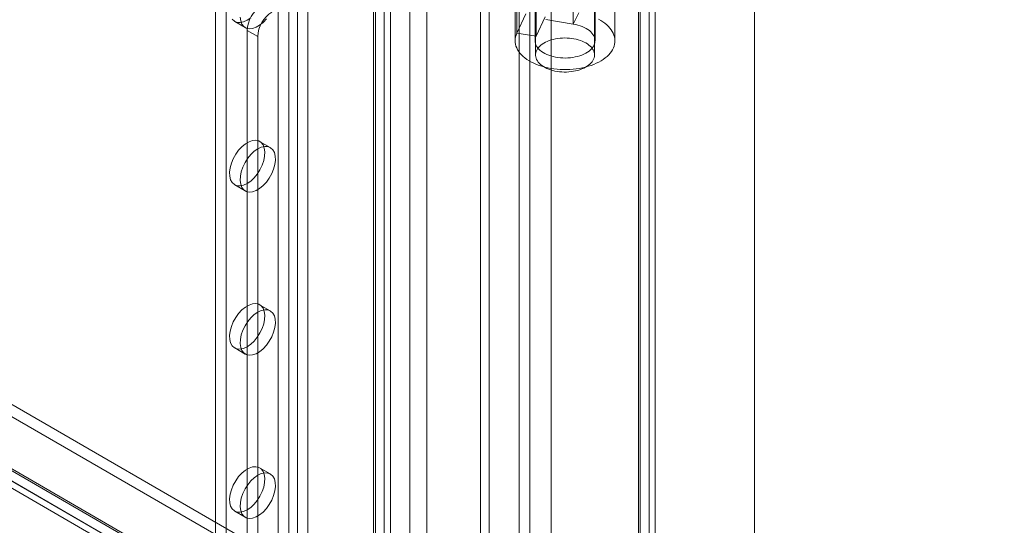
# Model space of a CAD drawing. Units: millimetres. Extents: x 63 to 4404, y -166 to 2804.
# Drawn here: x 3829 to 3977, y 1790 to 1866 of the extents above; entities that cross this region are included whole.
import ezdxf

# ---------------------------------------------------------------- set-up
doc = ezdxf.new("R2010")
doc.units = ezdxf.units.MM
doc.header["$LTSCALE"] = 2

msp = doc.modelspace()

# ---------------------------------------------------------------- linework, layer by layer
at = {"color": 7, "linetype": 'Continuous', "lineweight": 18}
for p, q in [((3939.83, 1500.52), (3939.83, 1987.51)), ((3939.83, 1497.58), (3939.83, 1987.51)), ((3923.98, 1979.06), (3923.98, 1499.11)), ((3922.39, 1978.14), (3922.39, 1498.19)), ((3922.65, 1498.15), (3922.65, 1977.45)), ((3924.9, 1498.15), (3924.9, 1977.45)), ((3922.39, 1498.1), (3922.39, 1976.76)), ((3923.98, 1497.18), (3923.98, 1975.84)), ((3909.29, 1551.96), (3909.29, 1971.34)), ((3909.29, 1550.49), (3909.29, 1969.87)), ((3898.68, 1522.81), (3898.68, 1963.74)), ((3899.95, 1523.55), (3899.95, 1964.48)), ((3888.07, 1539.71), (3888.07, 1959.09)), ((3890.62, 1539.71), (3890.62, 1959.09)), ((3906.93, 1931.32), (3906.93, 1860.58)), ((3915.78, 1860.58), (3915.78, 1931.32)), ((3868.3, 1920.54), (3868.3, 1528.6)), ((3869.89, 1919.62), (3869.89, 1527.68)), ((3871.16, 1919.62), (3871.16, 1527.68)), ((3872.75, 1920.54), (3872.75, 1528.6)), ((3884.2, 1913.93), (3884.2, 1521.99)), ((3858.86, 1912.64), (3858.86, 1525.6)), ((3882.61, 1913.01), (3882.61, 1521.07)), ((3882.61, 1912.28), (3882.61, 1520.34)), ((3882.88, 1520.7), (3882.88, 1912.64)), ((3885.13, 1520.7), (3885.13, 1912.64)), ((3860.45, 1911.72), (3860.45, 1524.68)), ((3884.2, 1911.36), (3884.2, 1519.42)), ((3912.6, 1865.23), (3912.6, 1885.43)), ((3904.11, 1863.85), (3904.11, 1884.06)), ((3903.86, 1882.94), (3903.86, 1862.73)), ((3906.86, 1882.94), (3906.86, 1862.73)), ((3907.01, 1863.4), (3907.01, 1883.61)), ((3915.86, 1862.73), (3915.86, 1882.94)), ((3918.86, 1862.73), (3918.86, 1882.94)), ((3906.05, 1626.95), (3906.05, 1871.91)), ((3904.46, 1626.03), (3904.46, 1870.99)), ((3905.47, 1866.78), (3904.11, 1863.85)), ((3908.37, 1866.33), (3907.01, 1863.4)), ((3912.6, 1865.23), (3913.43, 1866.89)), ((3861.75, 1865.61), (3863.34, 1864.69)), ((3908.48, 1865.91), (3912.6, 1865.23)), ((3865.22, 1863.35), (3863.63, 1864.26)), ((3863.63, 1864.26), (3863.63, 1546.43)), ((3865.22, 1863.35), (3865.22, 1545.51)), ((3907.01, 1863.4), (3904.11, 1863.85)), ((3739.44, 1859.42), (4086.13, 1659.28)), ((3739.44, 1857.58), (4086.13, 1657.44)), ((3730.89, 1854.37), (4077.02, 1654.56)), ((3730.99, 1854.62), (4076.55, 1655.13)), ((4077.75, 1654.44), (3731.06, 1854.58)), ((3729.4, 1853.7), (4074.96, 1654.21)), ((4077.75, 1652.6), (3731.06, 1852.74)), ((3729.77, 1852.42), (4075.89, 1652.61)), ((3867.09, 1846.69), (3865.5, 1847.61)), ((3861.75, 1841.11), (3863.34, 1840.19)), ((3867.09, 1822.19), (3865.5, 1823.11)), ((3861.75, 1816.61), (3863.34, 1815.7)), ((3867.09, 1797.7), (3865.5, 1798.61)), ((3861.75, 1792.12), (3863.34, 1791.2))]:
    msp.add_line(p, q, dxfattribs=at)
at = {"color": 7, "linetype": 'Continuous', "lineweight": 18, "flags": 128}
for points in [[(3862.57, 1866.25), (3862.65, 1865.69), (3862.84, 1865.21), (3863.12, 1864.85), (3863.49, 1864.62), (3863.93, 1864.52), (3864.43, 1864.56), (3864.95, 1864.74), (3865.49, 1865.05), (3866.01, 1865.47), (3866.51, 1866)], [(3863.63, 1865.79), (3864.16, 1866.16)], [(3861.38, 1865.94), (3861.71, 1865.64), (3862.11, 1865.47), (3862.58, 1865.44), (3863.09, 1865.55), (3863.63, 1865.79)], [(3916.36, 1865.96), (3916.71, 1865.76), (3917.03, 1865.56), (3917.34, 1865.34), (3917.61, 1865.12), (3917.87, 1864.88), (3918.09, 1864.63), (3918.29, 1864.38), (3918.46, 1864.12), (3918.6, 1863.85), (3918.71, 1863.58), (3918.79, 1863.31), (3918.84, 1863.03), (3918.86, 1862.75), (3918.84, 1862.47), (3918.8, 1862.2), (3918.73, 1861.92), (3918.62, 1861.65), (3918.49, 1861.38), (3918.32, 1861.12), (3918.13, 1860.86), (3917.91, 1860.62), (3917.66, 1860.38), (3917.38, 1860.15), (3917.08, 1859.93), (3916.76, 1859.73), (3916.41, 1859.53), (3916.05, 1859.35), (3915.66, 1859.18), (3915.26, 1859.03), (3914.84, 1858.89), (3914.41, 1858.77), (3913.96, 1858.67), (3913.5, 1858.58), (3913.03, 1858.51), (3912.56, 1858.45), (3912.08, 1858.42), (3911.6, 1858.4), (3911.12, 1858.4), (3910.64, 1858.42), (3910.16, 1858.45), (3909.69, 1858.51), (3909.22, 1858.58), (3908.76, 1858.67), (3908.32, 1858.77), (3907.88, 1858.89), (3907.46, 1859.03), (3907.06, 1859.18), (3906.67, 1859.35), (3906.3, 1859.53), (3905.96, 1859.72), (3905.64, 1859.93), (3905.34, 1860.15), (3905.06, 1860.38), (3904.81, 1860.61), (3904.59, 1860.86), (3904.4, 1861.12), (3904.23, 1861.38), (3904.1, 1861.65), (3903.99, 1861.92), (3903.92, 1862.19), (3903.87, 1862.47), (3903.86, 1862.75), (3903.88, 1863.03), (3903.92, 1863.3), (3904, 1863.58), (3904.11, 1863.85)], [(3912.6, 1865.23), (3912.96, 1865.16), (3913.3, 1865.07), (3913.64, 1864.97), (3913.95, 1864.85), (3914.25, 1864.72), (3914.53, 1864.57), (3914.79, 1864.41), (3915.02, 1864.24), (3915.22, 1864.06), (3915.4, 1863.87), (3915.55, 1863.67), (3915.68, 1863.46), (3915.77, 1863.25), (3915.83, 1863.03), (3915.86, 1862.82), (3915.85, 1862.6), (3915.82, 1862.38), (3915.75, 1862.17), (3915.66, 1861.96), (3915.53, 1861.75), (3915.37, 1861.55), (3915.19, 1861.36), (3914.98, 1861.18), (3914.74, 1861.01), (3914.48, 1860.86), (3914.2, 1860.71), (3913.89, 1860.58), (3913.57, 1860.47), (3913.24, 1860.37), (3912.89, 1860.29), (3912.53, 1860.22), (3912.16, 1860.17), (3911.79, 1860.14), (3911.41, 1860.13), (3911.03, 1860.14), (3910.66, 1860.16), (3910.29, 1860.2), (3909.93, 1860.27), (3909.58, 1860.34), (3909.24, 1860.44), (3908.91, 1860.55), (3908.6, 1860.67), (3908.31, 1860.81), (3908.05, 1860.97), (3907.8, 1861.13), (3907.59, 1861.31), (3907.39, 1861.5), (3907.23, 1861.7), (3907.09, 1861.9), (3906.99, 1862.11), (3906.91, 1862.32), (3906.87, 1862.54), (3906.86, 1862.76), (3906.88, 1862.97), (3906.93, 1863.19), (3907.01, 1863.4)], [(3914.49, 1862.39), (3914.73, 1862.24), (3914.94, 1862.08), (3915.14, 1861.91), (3915.31, 1861.74), (3915.45, 1861.55), (3915.57, 1861.36), (3915.67, 1861.16), (3915.73, 1860.96), (3915.77, 1860.76), (3915.78, 1860.56), (3915.77, 1860.36), (3915.72, 1860.16), (3915.65, 1859.96), (3915.55, 1859.76), (3915.42, 1859.57), (3915.27, 1859.39), (3915.09, 1859.21), (3914.89, 1859.05), (3914.67, 1858.89), (3914.42, 1858.74), (3914.16, 1858.61), (3913.88, 1858.49), (3913.58, 1858.38), (3913.27, 1858.28), (3912.95, 1858.2), (3912.62, 1858.14), (3912.28, 1858.09), (3911.93, 1858.05), (3911.58, 1858.03), (3911.23, 1858.03), (3910.87, 1858.05), (3910.53, 1858.08), (3910.18, 1858.12), (3909.85, 1858.18), (3909.52, 1858.26), (3909.21, 1858.35), (3908.91, 1858.46), (3908.62, 1858.58), (3908.36, 1858.71), (3908.11, 1858.85), (3907.88, 1859.01), (3907.67, 1859.17), (3907.49, 1859.34), (3907.33, 1859.53), (3907.2, 1859.71), (3907.09, 1859.91), (3907.01, 1860.11), (3906.96, 1860.31), (3906.93, 1860.51), (3906.94, 1860.71), (3906.97, 1860.91), (3907.03, 1861.11), (3907.12, 1861.31), (3907.23, 1861.5), (3907.37, 1861.69), (3907.53, 1861.87), (3907.72, 1862.04), (3907.93, 1862.2), (3908.17, 1862.35), (3908.42, 1862.5), (3908.69, 1862.62), (3908.98, 1862.74), (3909.29, 1862.84), (3909.6, 1862.93), (3909.93, 1863), (3910.27, 1863.06), (3910.61, 1863.1), (3910.96, 1863.13), (3911.31, 1863.14), (3911.67, 1863.13), (3912.02, 1863.11), (3912.36, 1863.07), (3912.7, 1863.02), (3913.03, 1862.95), (3913.35, 1862.87), (3913.66, 1862.77), (3913.95, 1862.65), (3914.23, 1862.53), (3914.49, 1862.39)], [(3863.63, 1841.3), (3864.16, 1841.67), (3864.67, 1842.15), (3865.14, 1842.72), (3865.55, 1843.36), (3865.88, 1844.04), (3866.11, 1844.73), (3866.25, 1845.41), (3866.28, 1846.04), (3866.2, 1846.61), (3866.01, 1847.08), (3865.73, 1847.44), (3865.36, 1847.68), (3864.92, 1847.78), (3864.42, 1847.74), (3863.9, 1847.56), (3863.36, 1847.25), (3862.83, 1846.82), (3862.34, 1846.29), (3861.9, 1845.68), (3861.53, 1845.02), (3861.25, 1844.33), (3861.06, 1843.64), (3860.98, 1842.98), (3861.01, 1842.38), (3861.14, 1841.86), (3861.38, 1841.44), (3861.71, 1841.14), (3862.11, 1840.97), (3862.58, 1840.94), (3863.09, 1841.05), (3863.63, 1841.3)], [(3865.22, 1846.5), (3864.69, 1846.13), (3864.17, 1845.65), (3863.7, 1845.08), (3863.3, 1844.44), (3862.97, 1843.76), (3862.73, 1843.07), (3862.6, 1842.39), (3862.57, 1841.76), (3862.65, 1841.19), (3862.84, 1840.72), (3863.12, 1840.36), (3863.49, 1840.12), (3863.93, 1840.02), (3864.43, 1840.06), (3864.95, 1840.24), (3865.49, 1840.55), (3866.01, 1840.98), (3866.51, 1841.51), (3866.95, 1842.11), (3867.32, 1842.78), (3867.6, 1843.47), (3867.79, 1844.15), (3867.87, 1844.81), (3867.84, 1845.42), (3867.71, 1845.94), (3867.47, 1846.36), (3867.14, 1846.66), (3866.73, 1846.83), (3866.26, 1846.86), (3865.75, 1846.75), (3865.22, 1846.5)], [(3863.63, 1816.8), (3864.16, 1817.17), (3864.67, 1817.65), (3865.14, 1818.22), (3865.55, 1818.86), (3865.88, 1819.54), (3866.11, 1820.23), (3866.25, 1820.91), (3866.28, 1821.55), (3866.2, 1822.11), (3866.01, 1822.59), (3865.73, 1822.95), (3865.36, 1823.18), (3864.92, 1823.28), (3864.42, 1823.24), (3863.9, 1823.06), (3863.36, 1822.75), (3862.83, 1822.33), (3862.34, 1821.8), (3861.9, 1821.19), (3861.53, 1820.53), (3861.25, 1819.84), (3861.06, 1819.15), (3860.98, 1818.49), (3861.01, 1817.89), (3861.14, 1817.36), (3861.38, 1816.94), (3861.71, 1816.64), (3862.11, 1816.47), (3862.58, 1816.44), (3863.09, 1816.55), (3863.63, 1816.8)], [(3865.22, 1822.01), (3864.69, 1821.64), (3864.17, 1821.15), (3863.7, 1820.58), (3863.3, 1819.94), (3862.97, 1819.26), (3862.73, 1818.57), (3862.6, 1817.89), (3862.57, 1817.26), (3862.65, 1816.69), (3862.84, 1816.22), (3863.12, 1815.86), (3863.49, 1815.62), (3863.93, 1815.52), (3864.43, 1815.56), (3864.95, 1815.74), (3865.49, 1816.05), (3866.01, 1816.48), (3866.51, 1817.01), (3866.95, 1817.62), (3867.32, 1818.28), (3867.6, 1818.97), (3867.79, 1819.66), (3867.87, 1820.32), (3867.84, 1820.92), (3867.71, 1821.44), (3867.47, 1821.86), (3867.14, 1822.16), (3866.73, 1822.33), (3866.26, 1822.36), (3865.75, 1822.25), (3865.22, 1822.01)], [(3863.63, 1792.3), (3864.16, 1792.68), (3864.67, 1793.16), (3865.14, 1793.73), (3865.55, 1794.37), (3865.88, 1795.05), (3866.11, 1795.74), (3866.25, 1796.42), (3866.28, 1797.05), (3866.2, 1797.62), (3866.01, 1798.09), (3865.73, 1798.45), (3865.36, 1798.69), (3864.92, 1798.79), (3864.42, 1798.75), (3863.9, 1798.57), (3863.36, 1798.26), (3862.83, 1797.83), (3862.34, 1797.3), (3861.9, 1796.69), (3861.53, 1796.03), (3861.25, 1795.34), (3861.06, 1794.65), (3860.98, 1793.99), (3861.01, 1793.39), (3861.14, 1792.87), (3861.38, 1792.45), (3861.71, 1792.15), (3862.11, 1791.98), (3862.58, 1791.95), (3863.09, 1792.06), (3863.63, 1792.3)], [(3865.22, 1797.51), (3864.69, 1797.14), (3864.17, 1796.66), (3863.7, 1796.09), (3863.3, 1795.45), (3862.97, 1794.77), (3862.73, 1794.08), (3862.6, 1793.4), (3862.57, 1792.76), (3862.65, 1792.2), (3862.84, 1791.72), (3863.12, 1791.36), (3863.49, 1791.13), (3863.93, 1791.03), (3864.43, 1791.07), (3864.95, 1791.25), (3865.49, 1791.56), (3866.01, 1791.98), (3866.51, 1792.51), (3866.95, 1793.12), (3867.32, 1793.78), (3867.6, 1794.47), (3867.79, 1795.16), (3867.87, 1795.82), (3867.84, 1796.42), (3867.71, 1796.95), (3867.47, 1797.37), (3867.14, 1797.67), (3866.73, 1797.84), (3866.26, 1797.87), (3865.75, 1797.76), (3865.22, 1797.51)]]:
    msp.add_lwpolyline(points, dxfattribs=at)
at = {"color": 7, "linetype": 'Continuous', "lineweight": 18}
for centre in [(3868.23, 1864.05), (3869.82, 1863.14)]:
    msp.add_arc(centre, 4.61, 122.6055, 177.3945, dxfattribs=at)

doc.saveas('drawing.dxf')
